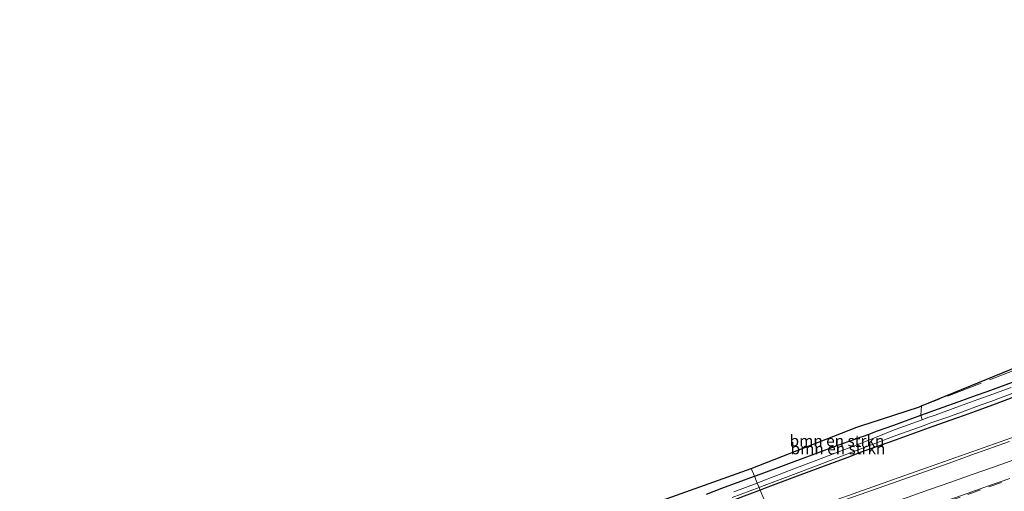
# Model space of a CAD drawing. Units: metres. Extents: x 200000 to 210015, y 462500 to 468753.
# Drawn here: x 201312 to 201530, y 468540 to 468645 of the extents above; entities that cross this region are included whole.
import ezdxf
from ezdxf.enums import TextEntityAlignment as Align

# ---------------------------------------------------------------- set-up
doc = ezdxf.new("R2010")
doc.units = ezdxf.units.M
doc.linetypes.add('IE-TERREINAFSCHEIDING', pattern=[10, 8, -2])
doc.linetypes.add('VW-3-9_STREEP', pattern=[12, 3, -9])
for name, color, linetype, lineweight in [('B-ME-BV-GELEIDECONSTRUCTIE-GELEIDERAIL-L-B1', 213, 'BV-GELEIDERAIL', 18), ('B-ME-GR-BOMENSTRUIKEN-GV-B6', 93, 'Continuous', 18), ('B-ME-GW-INSTEEKWATERGANG-L-B1', 10, 'Continuous', 25), ('B-ME-IE-GRASLAND-GV-B6', 93, 'Continuous', 18), ('B-ME-IE-HULPGEOMETRIE-L-B1', 53, 'Continuous', 18), ('B-ME-IE-TERREINAFSCHEIDING-RASTERHEKWERK-L-B1', 8, 'IE-TERREINAFSCHEIDING', 18), ('B-ME-KG-KADASTRAAL-OPNAMEDTMGRENS-L-B1', 10, 'Continuous', 25), ('B-ME-OG-WATER-GV-B6', 153, 'Continuous', 18), ('B-ME-VH-VERH_SOORT-BITUMEN-GV-B6', 8, 'IE-TERREINAFSCHEIDING-NATUURLIJK-HOUTWAL', 18), ('B-ME-VW-MARKERING-39STREEP-015-L-B1', 255, 'VW-3-9_STREEP', 18), ('B-ME-VW-MARKERING-STREEP-015-L-B1', 7, 'Continuous', 18)]:
    doc.layers.add(name, color=color, linetype=linetype, lineweight=lineweight)
doc.styles.add('NLCS-ISO', font='NLCS-ISO.TTF')
doc.linetypes.add('BV-GELEIDERAIL', pattern='A,10,-3,[108,NLCS.SHX,S=1,R=0,X=0,Y=0],-3', length=16)
doc.linetypes.add('IE-TERREINAFSCHEIDING-NATUURLIJK-HOUTWAL', pattern='A,7,-1.5,[67,NLCS.SHX,S=0.75,R=45,X=0,Y=0],-1.5,7,-1.5,[70,NLCS.SHX,S=0.75,R=0,X=0,Y=0],-1.5', length=20)

msp = doc.modelspace()

# ---------------------------------------------------------------- linework, layer by layer
at = {"layer": 'B-ME-BV-GELEIDECONSTRUCTIE-GELEIDERAIL-L-B1'}
msp.add_polyline3d([(201478.9469, 468533.1898, 7.8356), (201483.9158, 468535.0292, 7.8311), (201486.4412, 468535.9277, 7.823), (201491.5042, 468537.7322, 7.8302), (201496.531, 468539.51, 7.8354), (201505.2698, 468542.6062, 7.8379), (201514.071, 468545.7078, 7.839), (201521.6292, 468548.3728, 7.8334), (201529.1379, 468551.032, 7.8195), (201536.6941, 468553.7043, 7.8211)], dxfattribs=at)
at = {"layer": 'B-ME-GR-BOMENSTRUIKEN-GV-B6'}
for points in [[(201511.6092, 468556.9363, 6.8664), (201505.5697, 468554.7554, 6.8094), (201501.9658, 468553.454, 6.8344), (201499.8813, 468552.7012, 6.5422), (201498.8901, 468552.3433, 6.2028), (201498.1183, 468552.0646, 6.1686), (201497.3685, 468551.7939, 6.4904), (201495.8668, 468551.2516, 6.7382), (201494.1923, 468550.6469, 6.7441), (201487.5012, 468548.1685, 6.88), (201482.8755, 468546.4551, 6.8995), (201476.1342, 468543.9581, 7.1462), (201474.6474, 468543.4054, 7.1362), (201473.9109, 468545.1551, 7.1426), (201497.365, 468554.299, 6.778), (201498.9373, 468554.8152, 5.84), (201500.1234, 468555.2045, 5.847), (201511.3145, 468558.8403, 7.1367), (201511.758, 468559.024, 7.137), (201511.6092, 468556.9363, 6.8664)], [(201511.6092, 468556.9363, 6.8664), (201511.8854, 468555.9668, 6.3393), (201505.846, 468553.7859, 6.3393), (201500.4125, 468551.5921, 6.3393), (201496.2633, 468549.969, 6.3393), (201487.9432, 468546.7916, 6.3393), (201483.4105, 468545.0748, 6.3393), (201476.5194, 468542.3924, 6.3393), (201475.2763, 468541.911, 6.3393), (201474.6474, 468543.4054, 7.1362), (201476.1342, 468543.9581, 7.1462), (201482.8755, 468546.4551, 6.8995), (201487.5012, 468548.1685, 6.88), (201494.1923, 468550.6469, 6.7441), (201495.8668, 468551.2516, 6.7382), (201497.3685, 468551.7939, 6.4904), (201498.1183, 468552.0646, 6.1686), (201498.8901, 468552.3433, 6.2028), (201499.8813, 468552.7012, 6.5422), (201501.9658, 468553.454, 6.8344), (201505.5697, 468554.7554, 6.8094), (201511.6092, 468556.9363, 6.8664)], [(201431.5188, 468529.9542, 7.1426), (201473.9109, 468545.1551, 7.1426), (201474.6474, 468543.4054, 7.1362), (201467.4732, 468540.7386, 7.0574), (201464.0295, 468539.4584, 7.0843)], [(201464.0295, 468539.4584, 7.0843), (201467.4732, 468540.7386, 7.0574), (201474.6474, 468543.4054, 7.1362), (201475.2763, 468541.911, 6.3393), (201470.0983, 468539.9491, 6.3393)]]:
    msp.add_polyline3d(points, dxfattribs=at)
at = {"layer": 'B-ME-GW-INSTEEKWATERGANG-L-B1'}
for points in [[(201474.6474, 468543.4054, 7.1362), (201476.1342, 468543.9581, 7.1462), (201482.8755, 468546.4551, 6.8995), (201487.5012, 468548.1685, 6.88), (201494.1923, 468550.6469, 6.7441), (201495.8668, 468551.2516, 6.7382), (201497.3685, 468551.7939, 6.4904), (201498.1183, 468552.0646, 6.1686), (201498.8901, 468552.3433, 6.2028), (201499.8813, 468552.7012, 6.5422), (201501.9658, 468553.454, 6.8344), (201505.5697, 468554.7554, 6.8094), (201511.6092, 468556.9363, 6.8664), (201516.51, 468558.706, 6.7136), (201519.8907, 468559.9268, 6.6308), (201523.9332, 468561.3866, 6.6225), (201526.2641, 468562.2283, 6.6558), (201533.2835, 468564.7843, 6.5309)], [(201532.3302, 468561.0108, 6.5975), (201527.4416, 468559.1849, 6.6325), (201524.413, 468558.0721, 6.6887), (201523.5959, 468557.7826, 6.6438), (201521.1681, 468556.9289, 6.7584), (201519.4771, 468556.335, 6.7937), (201514.2068, 468554.4393, 6.7093), (201508.5358, 468552.3995, 6.7431), (201504.0185, 468550.7747, 6.7266), (201499.1654, 468549.0291, 6.6405), (201498.3739, 468548.7463, 6.6185), (201495.1435, 468547.5373, 6.6492), (201488.7635, 468545.1582, 6.7056), (201484.1319, 468543.4145, 6.7012), (201477.0771, 468540.7685, 6.6276), (201475.9382, 468540.3384, 6.6321)], [(201464.0295, 468539.4584, 7.0843), (201467.4732, 468540.7386, 7.0574), (201474.6474, 468543.4054, 7.1362)], [(201475.9382, 468540.3384, 6.6321), (201467.9091, 468537.3064, 6.6632)]]:
    msp.add_polyline3d(points, dxfattribs=at)
at = {"layer": 'B-ME-IE-GRASLAND-GV-B6'}
for points in [[(201511.6092, 468556.9363, 6.8664), (201511.758, 468559.024, 7.137), (201535.076, 468568.5507, 7.137)], [(201533.2835, 468564.7843, 6.5309), (201526.2641, 468562.2283, 6.6558), (201523.9332, 468561.3866, 6.6225), (201519.8907, 468559.9268, 6.6308), (201516.51, 468558.706, 6.7136), (201511.6092, 468556.9363, 6.8664)], [(201511.6092, 468556.9363, 6.8664), (201516.51, 468558.706, 6.7136), (201519.8907, 468559.9268, 6.6308), (201523.9332, 468561.3866, 6.6225), (201526.2641, 468562.2283, 6.6558), (201533.2835, 468564.7843, 6.5309)], [(201531.5998, 468563.1011, 6.3393), (201526.5403, 468561.2588, 6.3393), (201524.2094, 468560.4171, 6.3393), (201520.1669, 468558.9573, 6.3393), (201514.7226, 468556.9913, 6.3393), (201513.1186, 468556.4121, 6.3393), (201511.8854, 468555.9668, 6.3393), (201511.6092, 468556.9363, 6.8664)], [(201532.3302, 468561.0108, 6.5975), (201527.4416, 468559.1849, 6.6325), (201524.413, 468558.0721, 6.6887), (201523.5959, 468557.7826, 6.6438), (201521.1681, 468556.9289, 6.7584), (201519.4771, 468556.335, 6.7937), (201514.2068, 468554.4393, 6.7093), (201508.5358, 468552.3995, 6.7431), (201504.0185, 468550.7747, 6.7266), (201499.1654, 468549.0291, 6.6405), (201498.3739, 468548.7463, 6.6185), (201495.1435, 468547.5373, 6.6492), (201488.7635, 468545.1582, 6.7056), (201484.1319, 468543.4145, 6.7012), (201477.0771, 468540.7685, 6.6276), (201475.9382, 468540.3384, 6.6321), (201475.6883, 468540.9322, 6.3393), (201476.227, 468541.1348, 6.3393), (201483.3014, 468543.8172, 6.3393), (201487.8406, 468545.534, 6.3393), (201496.1152, 468548.7114, 6.3393), (201500.4133, 468550.3345, 6.3393), (201506.2401, 468552.5283, 6.3393), (201512.295, 468554.7092, 6.3393), (201513.5402, 468555.1545, 6.3393), (201517.3105, 468556.4789, 6.3393), (201520.7829, 468557.6997, 6.3393), (201524.7486, 468559.1595, 6.3393), (201527.063, 468560.0012, 6.3393), (201531.9728, 468561.8435, 6.3393)], [(201479.1932, 468532.6047, 7.0604), (201475.9382, 468540.3384, 6.6321), (201477.0771, 468540.7685, 6.6276), (201484.1319, 468543.4145, 6.7012), (201488.7635, 468545.1582, 6.7056), (201495.1435, 468547.5373, 6.6492), (201498.3739, 468548.7463, 6.6185), (201499.1654, 468549.0291, 6.6405), (201504.0185, 468550.7747, 6.7266), (201508.5358, 468552.3995, 6.7431), (201514.2068, 468554.4393, 6.7093), (201519.4771, 468556.335, 6.7937), (201521.1681, 468556.9289, 6.7584), (201523.5959, 468557.7826, 6.6438), (201524.413, 468558.0721, 6.6887), (201527.4416, 468559.1849, 6.6325), (201532.3302, 468561.0108, 6.5975)], [(201531.2505, 468551.1047, 7.0439), (201527.6615, 468549.837, 7.0461), (201522.6327, 468548.0573, 7.0537), (201518.6635, 468546.6512, 7.0533), (201514.0575, 468545.0231, 7.0562), (201508.8202, 468543.1736, 7.0559), (201499.5795, 468539.9105, 7.0553)], [(201469.7242, 468538.6915, 6.3393), (201475.6883, 468540.9322, 6.3393), (201475.9382, 468540.3384, 6.6321), (201467.9091, 468537.3064, 6.6632)], [(201467.9091, 468537.3064, 6.6632), (201475.9382, 468540.3384, 6.6321), (201479.1932, 468532.6047, 7.0604)]]:
    msp.add_polyline3d(points, dxfattribs=at)
at = {"layer": 'B-ME-IE-HULPGEOMETRIE-L-B1'}
msp.add_polyline3d([(201502.8641, 468476.3633, 6.7472), (201502.6095, 468476.9682, 6.7813), (201502.3892, 468477.4915, 5.8912), (201501.9921, 468478.435, 5.8912), (201501.6918, 468479.1486, 7.0413), (201499.6888, 468483.9076, 7.061), (201499.505, 468484.3444, 7.115), (201490.9104, 468504.7648, 7.6683), (201490.7646, 468505.1112, 7.5921), (201488.33, 468510.896, 7.6588), (201488.1163, 468511.4036, 7.697), (201479.3617, 468532.2043, 7.1389), (201479.1932, 468532.6047, 7.0604), (201475.9382, 468540.3384, 6.6321), (201475.6883, 468540.9322, 6.3393), (201475.2763, 468541.911, 6.3393), (201474.6474, 468543.4054, 7.1362), (201473.9109, 468545.1551, 7.1426)], dxfattribs=at)
at = {"layer": 'B-ME-IE-TERREINAFSCHEIDING-RASTERHEKWERK-L-B1'}
msp.add_polyline3d([(201659.8675, 468614.9723, 6.7976), (201659.3745, 468614.4103, 6.7976), (201650.7545, 468611.2403, 6.7976), (201628.9145, 468603.0103, 6.7976), (201599.5045, 468592.0503, 6.7976), (201568.2645, 468580.3103, 6.7976), (201534.2945, 468567.6603, 6.7976), (201511.3145, 468558.8403, 7.1367)], dxfattribs=at)
at = {"layer": 'B-ME-KG-KADASTRAAL-OPNAMEDTMGRENS-L-B1'}
for points in [[(201473.9109, 468545.1551, 7.1426), (201497.365, 468554.299, 6.778), (201498.9373, 468554.8152, 5.84), (201500.1234, 468555.2045, 5.847), (201511.3145, 468558.8403, 7.1367), (201511.758, 468559.024, 7.137), (201535.076, 468568.5507, 7.137), (201566.2739, 468580.1561, 7.0521), (201597.4717, 468591.7615, 6.9673), (201628.6696, 468603.3669, 6.8824), (201659.8675, 468614.9723, 6.7976), (201665.3895, 468617.0406, 6.5896), (201666.5726, 468617.4941, 6.3393), (201667.5898, 468617.8841, 6.3393), (201669.1706, 468618.4901, 6.5322), (201674.424, 468620.504, 6.707), (201681.2029, 468623.0204, 6.8997), (201698.1341, 468629.3436, 12.9639), (201718.5394, 468637.0794, 12.7034), (201731.2126, 468641.8633, 7.0127), (201738.6754, 468644.6892, 6.1581)], [(201134.7742, 468423.548, 6.8535), (201161.2059, 468433.0259, 6.8535), (201177.1663, 468438.7489, 6.8535), (201219.5584, 468453.9498, 6.8535), (201261.9505, 468469.1507, 6.8535), (201304.3425, 468484.3516, 7.1426), (201346.7346, 468499.5525, 7.1426), (201389.1267, 468514.7533, 7.1426), (201431.5188, 468529.9542, 7.1426), (201473.9109, 468545.1551, 7.1426)]]:
    msp.add_polyline3d(points, dxfattribs=at)
at = {"layer": 'B-ME-OG-WATER-GV-B6'}
for points in [[(201475.2763, 468541.911, 6.3393), (201476.5194, 468542.3924, 6.3393), (201483.4105, 468545.0748, 6.3393), (201487.9432, 468546.7916, 6.3393), (201496.2633, 468549.969, 6.3393), (201500.4125, 468551.5921, 6.3393), (201505.846, 468553.7859, 6.3393), (201511.8854, 468555.9668, 6.3393), (201513.1186, 468556.4121, 6.3393), (201514.7226, 468556.9913, 6.3393), (201520.1669, 468558.9573, 6.3393), (201524.2094, 468560.4171, 6.3393), (201526.5403, 468561.2588, 6.3393), (201531.5998, 468563.1011, 6.3393)], [(201531.9728, 468561.8435, 6.3393), (201527.063, 468560.0012, 6.3393), (201524.7486, 468559.1595, 6.3393), (201520.7829, 468557.6997, 6.3393), (201517.3105, 468556.4789, 6.3393), (201513.5402, 468555.1545, 6.3393), (201512.295, 468554.7092, 6.3393), (201506.2401, 468552.5283, 6.3393), (201500.4133, 468550.3345, 6.3393), (201496.1152, 468548.7114, 6.3393), (201487.8406, 468545.534, 6.3393), (201483.3014, 468543.8172, 6.3393), (201476.227, 468541.1348, 6.3393), (201475.6883, 468540.9322, 6.3393), (201475.2763, 468541.911, 6.3393)], [(201475.2763, 468541.911, 6.3393), (201475.6883, 468540.9322, 6.3393), (201469.7242, 468538.6915, 6.3393)], [(201470.0983, 468539.9491, 6.3393), (201475.2763, 468541.911, 6.3393)]]:
    msp.add_polyline3d(points, dxfattribs=at)
at = {"layer": 'B-ME-VH-VERH_SOORT-BITUMEN-GV-B6'}
msp.add_polyline3d([(201531.8395, 468527.2087, 7.6354), (201529.7154, 468526.4137, 7.6363), (201520.5372, 468522.9783, 7.6402), (201517.0953, 468521.6862, 7.6458), (201511.2164, 468519.4723, 7.6472), (201504.0675, 468516.7976, 7.6482), (201499.0275, 468514.9081, 7.6409), (201494.5914, 468513.2335, 7.6489), (201490.6871, 468511.7765, 7.6591), (201488.33, 468510.896, 7.6588), (201488.1163, 468511.4036, 7.697), (201479.3617, 468532.2043, 7.1389), (201479.1932, 468532.6047, 7.0604), (201480.9505, 468533.269, 7.0591), (201485.1346, 468534.8346, 7.0537), (201488.6512, 468536.0756, 7.0497), (201491.7674, 468537.1658, 7.053), (201499.5795, 468539.9105, 7.0553), (201508.8202, 468543.1736, 7.0559), (201514.0575, 468545.0231, 7.0562), (201518.6635, 468546.6512, 7.0533), (201522.6327, 468548.0573, 7.0537), (201527.6615, 468549.837, 7.0461), (201531.2505, 468551.1047, 7.0439)], dxfattribs=at)
at = {"layer": 'B-ME-VW-MARKERING-39STREEP-015-L-B1'}
msp.add_polyline3d([(201484.988, 468526.322, 7.3506), (201489.5999, 468527.9577, 7.3513), (201494.3147, 468529.6224, 7.3535), (201498.9038, 468531.2556, 7.3577), (201503.5266, 468532.8788, 7.3579), (201508.0573, 468534.4639, 7.3598), (201512.7438, 468536.1217, 7.354), (201517.4586, 468537.7863, 7.3524), (201522.0047, 468539.4039, 7.3519), (201526.64, 468541.0405, 7.3465), (201531.1682, 468542.6329, 7.3423)], dxfattribs=at)
at = {"layer": 'B-ME-VW-MARKERING-STREEP-015-L-B1'}
for points in [[(201532.1641, 468547.0563, 7.2588), (201527.4498, 468545.393, 7.2587), (201522.9235, 468543.7953, 7.2643), (201518.2095, 468542.1313, 7.2654), (201513.4956, 468540.468, 7.2695), (201508.7816, 468538.804, 7.2712), (201504.2552, 468537.2067, 7.2707), (201499.5412, 468535.5427, 7.2717), (201494.8272, 468533.8787, 7.2674), (201490.1132, 468532.2147, 7.2633), (201485.4995, 468530.5653, 7.2613), (201480.7843, 468528.8241, 7.2647)], [(201484.3, 468526.351, 7.3452), (201488.9586, 468527.9916, 7.3467), (201493.6635, 468529.648, 7.3495), (201498.3635, 468531.321, 7.352), (201503.0689, 468532.9788, 7.3541), (201507.7765, 468534.627, 7.3557), (201512.4826, 468536.2826, 7.3506), (201517.1853, 468537.9463, 7.3482), (201521.8836, 468539.6225, 7.3462), (201526.5925, 468541.271, 7.3426), (201531.2975, 468542.929, 7.3382)]]:
    msp.add_polyline3d(points, dxfattribs=at)

# ---------------------------------------------------------------- texts
at = {"layer": 'B-ME-GR-BOMENSTRUIKEN-GV-B6', "ltscale": 0.2, "style": 'NLCS-ISO'}
for p in [(201492.9757, 468551.2899), (201493.203, 468549.5376)]:
    msp.add_text('bmn en strkn', height=2.5, dxfattribs=at).set_placement(p, align=Align.MIDDLE_CENTER)

doc.saveas('drawing.dxf')
